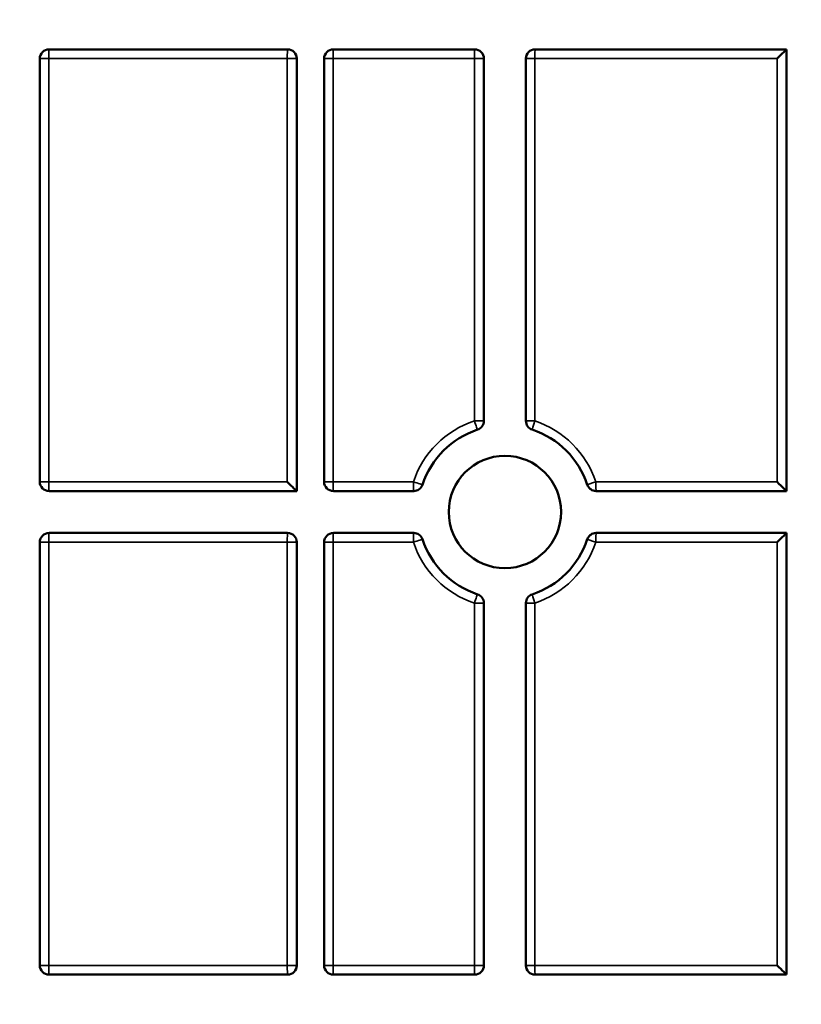
# Model space of a CAD drawing. Units: inches. Extents: x 3 to 415, y -388 to 85.
# Drawn here: x 10 to 13, y 43 to 47 of the extents above; entities that cross this region are included whole.
import ezdxf

# ---------------------------------------------------------------- set-up
doc = ezdxf.new("R2010")
doc.units = ezdxf.units.IN
doc.header["$LTSCALE"] = 8
doc.header["$MEASUREMENT"] = 0
for name, color, linetype, lineweight in [('Dimension (ANSI)', 7, 'Continuous', 25), ('Visible (ANSI)', 7, 'Continuous', 50), ('Visible Narrow (ANSI)', 7, 'Continuous', 35)]:
    doc.layers.add(name, color=color, linetype=linetype, lineweight=lineweight)
doc.styles.get("Standard").update_dxf_attribs({"font": 'calibril.ttf'})
doc.dimstyles.new('Default (ANSI)', dxfattribs={"dimscale": 8, "dimtxt": 0.125, "dimasz": 0.098425, "dimexe": 0.125, "dimexo": 0.0625, "dimgap": 0.031496, "dimtad": 0, "dimtih": 1, "dimtoh": 1, "dimrnd": 1e-08, "dimzin": 4, "dimdsep": 46, "dimtxsty": 'Standard', "dimcen": 0.09, "dimdle": 0.393701, "dimclrd": 256, "dimclre": 256, "dimclrt": 256, "dimadec": 0, "dimazin": 1, "dimtfac": 1, "dimtofl": 0, "dimtmove": 0, "dimatfit": 3, "dimfxl": 1, "dimtolj": 1, "dimtzin": 4, "dimlwd": -1, "dimlwe": -1, "dimarcsym": 0})

# ---------------------------------------------------------------- blocks, each defined once
blk = doc.blocks.new('*D16')
at = {"layer": 'Defpoints', "color": 0, "transparency": 16777216}
for p in [(8.4964, 48.7074), (8.4964, 40.7152), (26.2296, 40.7152)]:
    blk.add_point(p, dxfattribs=at)
at = {"layer": 'Dimension (ANSI)', "transparency": 16777216}
for p, q in [((8.9964, 48.7074), (27.2296, 48.7074)), ((26.2296, 47.92), (26.2296, 41.5026)), ((8.9964, 40.7152), (27.2296, 40.7152)), ((26.2296, 40.7152), (26.2296, 39.1246)), ((26.2296, 39.1246), (25.4422, 39.1246))]:
    blk.add_line(p, q, dxfattribs=at)
for points in [[(26.0983, 47.92), (26.3608, 47.92), (26.2296, 48.7074)], [(26.0983, 41.5026), (26.3608, 41.5026), (26.2296, 40.7152)]]:
    blk.add_solid(points, dxfattribs=at)
at = {"layer": 'Dimension (ANSI)', "transparency": 16777216, "char_height": 1, "attachment_point": 1}
for s, insert in [('\\A1; 7.99', (21.571, 40.3981)), ('\\A1;[203.0]', (20.9979, 38.8726))]:
    blk.add_mtext(s, dxfattribs=dict(at, insert=insert))
blk = doc.blocks.new('*D18')
at = {"layer": 'Defpoints', "color": 0, "transparency": 16777216}
for p in [(11.0164, 48.7074), (11.1594, 48.6028)]:
    blk.add_point(p, dxfattribs=at)
at = {"layer": 'Dimension (ANSI)', "transparency": 16777216}
for p, q in [((15.4944, 45.4329), (11.7951, 48.138)), ((16.7648, 45.4329), (15.4944, 45.4329))]:
    blk.add_line(p, q, dxfattribs=at)
blk.add_solid([(11.8725, 48.2439), (11.7176, 48.0321), (11.1594, 48.6028)], dxfattribs=at)
at = {"layer": 'Dimension (ANSI)', "transparency": 16777216, "insert": (17.0167, 46.9247), "char_height": 1, "attachment_point": 1}
blk.add_mtext('\\A1; \\fCalibri Light|b0|i0;\\H1.0000;4X R.18\\P[R4.5]', dxfattribs=at)

msp = doc.modelspace()

# ---------------------------------------------------------------- linework, layer by layer
at = {"layer": 'Visible (ANSI)'}
for p, q in [((9.887, 46.7107), (10.9174, 46.7107)), ((11.1154, 46.7107), (11.7259, 46.7107)), ((11.987, 46.7107), (13.0734, 46.7107)), ((13.0734, 46.7107), (13.0734, 44.8018)), ((9.847, 44.8418), (9.847, 46.6707)), ((10.9574, 46.6707), (10.9574, 44.8018)), ((11.0754, 44.8418), (11.0754, 46.6707)), ((11.7659, 46.6707), (11.7659, 45.1052)), ((11.947, 45.1052), (11.947, 46.6707)), ((10.9574, 44.8018), (9.887, 44.8018)), ((11.4625, 44.8018), (11.1154, 44.8018)), ((13.0734, 44.8018), (12.2504, 44.8018)), ((9.887, 44.6207), (10.9174, 44.6207)), ((11.1154, 44.6207), (11.4625, 44.6207)), ((12.2504, 44.6207), (13.0734, 44.6207)), ((13.0734, 44.6207), (13.0734, 42.7118)), ((9.847, 42.7518), (9.847, 44.5807)), ((10.9574, 44.5807), (10.9574, 42.7518)), ((11.0754, 42.7518), (11.0754, 44.5807)), ((11.7659, 44.3174), (11.7659, 42.7518)), ((11.947, 42.7518), (11.947, 44.3174)), ((10.9174, 42.7118), (9.887, 42.7118)), ((11.7259, 42.7118), (11.1154, 42.7118)), ((13.0734, 42.7118), (11.987, 42.7118))]:
    msp.add_line(p, q, dxfattribs=at)
msp.add_circle((11.8564, 44.7113), 0.2427, dxfattribs=at)
for centre, radius, start, end in [((9.887, 46.6707), 0.04, 90, 180), ((10.9174, 46.6707), 0.04, 0, 90), ((11.1154, 46.6707), 0.04, 90, 180), ((11.7259, 46.6707), 0.04, 0, 90), ((11.987, 46.6707), 0.04, 90, 180), ((11.8564, 44.7113), 0.375, 108.3355, 161.6645), ((11.7259, 45.1052), 0.04, 288.3355, 0), ((11.987, 45.1052), 0.04, 180, 251.6645), ((11.8564, 44.7113), 0.375, 18.3355, 71.6645), ((9.887, 44.8418), 0.04, 180, 270), ((11.1154, 44.8418), 0.04, 180, 270), ((11.4625, 44.8418), 0.04, 270, 341.6645), ((12.2504, 44.8418), 0.04, 198.3355, 270), ((9.887, 44.5807), 0.04, 90, 180), ((10.9174, 44.5807), 0.04, 0, 90), ((11.1154, 44.5807), 0.04, 90, 180), ((11.4625, 44.5807), 0.04, 18.3355, 90), ((12.2504, 44.5807), 0.04, 90, 161.6645), ((11.8564, 44.7113), 0.375, 198.3355, 251.6645), ((11.8564, 44.7113), 0.375, 288.3355, 341.6645), ((11.7259, 44.3174), 0.04, 0, 71.6645), ((11.987, 44.3174), 0.04, 108.3355, 180), ((9.887, 42.7518), 0.04, 180, 270), ((10.9174, 42.7518), 0.04, 270, 0), ((11.1154, 42.7518), 0.04, 180, 270), ((11.7259, 42.7518), 0.04, 270, 0), ((11.987, 42.7518), 0.04, 180, 270)]:
    msp.add_arc(centre, radius, start, end, dxfattribs=at)
for centre, major_axis, start_param, end_param in [((13.0334, 46.6707), (0.04, 0.04), 0.017453, 1.58825), ((10.9174, 44.8418), (0.04, -0.04), 4.694936, 6.265732), ((13.0334, 44.8418), (-0.04, 0.04), 1.553343, 3.124139), ((13.0334, 44.5807), (0.04, 0.04), 0.017453, 1.58825), ((13.0334, 42.7518), (-0.04, 0.04), 1.553343, 3.124139)]:
    msp.add_ellipse(centre, major_axis=major_axis, ratio=0.017455, start_param=start_param, end_param=end_param, dxfattribs=at)
at = {"layer": 'Visible Narrow (ANSI)'}
for p, q in [((9.8856, 46.6707), (9.847, 46.6707)), ((9.8856, 46.6707), (10.916, 46.6707)), ((9.8856, 44.8418), (9.8856, 46.6707)), ((10.9574, 46.6707), (10.916, 46.6707)), ((10.916, 46.6707), (10.916, 44.8418)), ((11.114, 46.6707), (11.0754, 46.6707)), ((11.114, 44.8418), (11.114, 46.6707)), ((11.114, 46.6707), (11.7245, 46.6707)), ((11.7659, 46.6707), (11.7245, 46.6707)), ((11.7245, 46.6707), (11.7245, 45.1052)), ((11.9856, 46.6707), (11.947, 46.6707)), ((11.9856, 46.6707), (13.032, 46.6707)), ((11.9856, 45.1052), (11.9856, 46.6707)), ((13.032, 46.6707), (13.032, 44.8418)), ((11.7245, 45.1052), (11.7659, 45.1052)), ((11.947, 45.1052), (11.9856, 45.1052)), ((9.847, 44.8418), (9.8856, 44.8418)), ((10.916, 44.8418), (9.8856, 44.8418)), ((11.0754, 44.8418), (11.114, 44.8418)), ((11.4611, 44.8418), (11.114, 44.8418)), ((13.032, 44.8418), (12.249, 44.8418)), ((9.8856, 44.5807), (9.847, 44.5807)), ((9.8856, 42.7518), (9.8856, 44.5807)), ((9.8856, 44.5807), (10.916, 44.5807)), ((10.9574, 44.5807), (10.916, 44.5807)), ((10.916, 44.5807), (10.916, 42.7518)), ((11.114, 44.5807), (11.0754, 44.5807)), ((11.114, 42.7518), (11.114, 44.5807)), ((11.114, 44.5807), (11.4611, 44.5807)), ((12.249, 44.5807), (13.032, 44.5807)), ((13.032, 44.5807), (13.032, 42.7518)), ((11.7659, 44.3174), (11.7245, 44.3174)), ((11.7245, 44.3174), (11.7245, 42.7518)), ((11.9856, 44.3174), (11.947, 44.3174)), ((11.9856, 42.7518), (11.9856, 44.3174)), ((9.847, 42.7518), (9.8856, 42.7518)), ((10.916, 42.7518), (9.8856, 42.7518)), ((10.916, 42.7518), (10.9574, 42.7518)), ((11.0754, 42.7518), (11.114, 42.7518)), ((11.7245, 42.7518), (11.114, 42.7518)), ((11.7245, 42.7518), (11.7659, 42.7518)), ((11.947, 42.7518), (11.9856, 42.7518)), ((13.032, 42.7518), (11.9856, 42.7518))]:
    msp.add_line(p, q, dxfattribs=at)
for start, end in [(108.3355, 161.6645), (18.3355, 71.6645), (198.3355, 251.6645), (288.3355, 341.6645)]:
    msp.add_arc((11.855, 44.7113), 0.415, start, end, dxfattribs=at)
for centre, major_axis, ratio, start_param, end_param in [((9.887, 46.6707), (0, 0.04), 0.034899, 0, 1.570796), ((10.9174, 46.6707), (0, 0.04), 0.034899, 0, 1.570796), ((11.1154, 46.6707), (0, 0.04), 0.034899, 0, 1.570796), ((11.7259, 46.6707), (0, 0.04), 0.034899, 0, 1.570796), ((11.987, 46.6707), (0, 0.04), 0.034899, 0, 1.570796), ((11.7259, 45.1052), (0.0126, -0.038), 0.03313, 4.70141, 6.283185), ((11.987, 45.1052), (-0.0126, -0.038), 0.03313, 4.723368, 6.283185), ((9.887, 44.8418), (0, -0.04), 0.034899, 4.712389, 6.283185), ((11.1154, 44.8418), (0, -0.04), 0.034899, 4.712389, 6.283185), ((11.4625, 44.8418), (0, -0.04), 0.034899, 4.712389, 6.283185), ((11.4625, 44.8418), (0.038, -0.0126), 0.010985, 4.679255, 6.283185), ((12.2504, 44.8418), (-0.038, -0.0126), 0.010985, 4.745523, 6.283185), ((12.2504, 44.8418), (0, -0.04), 0.034899, 4.712389, 6.283185), ((9.887, 44.5807), (0, 0.04), 0.034899, 0, 1.570796), ((10.9174, 44.5807), (0, 0.04), 0.034899, 0, 1.570796), ((11.1154, 44.5807), (0, 0.04), 0.034899, 0, 1.570796), ((11.4625, 44.5807), (0, 0.04), 0.034899, 0, 1.570796), ((12.2504, 44.5807), (0, 0.04), 0.034899, 0, 1.570796), ((11.4625, 44.5807), (0.038, 0.0126), 0.010985, 0, 1.60393), ((12.2504, 44.5807), (-0.038, 0.0126), 0.010985, 0, 1.537663), ((11.7259, 44.3174), (0.0126, 0.038), 0.03313, 0, 1.581775), ((11.987, 44.3174), (-0.0126, 0.038), 0.03313, 0, 1.559817), ((9.887, 42.7518), (0, -0.04), 0.034899, 4.712389, 6.283185), ((10.9174, 42.7518), (0, -0.04), 0.034899, 4.712389, 6.283185), ((11.1154, 42.7518), (0, -0.04), 0.034899, 4.712389, 6.283185), ((11.7259, 42.7518), (0, -0.04), 0.034899, 4.712389, 6.283185), ((11.987, 42.7518), (0, -0.04), 0.034899, 4.712389, 6.283185)]:
    msp.add_ellipse(centre, major_axis=major_axis, ratio=ratio, start_param=start_param, end_param=end_param, dxfattribs=at)

# ---------------------------------------------------------------- dimensions: what is measured, and where the dimension line sits
at = {"layer": 'Dimension (ANSI)'}
dim = msp.add_linear_dim(base=(26.2296, 40.7152), p1=(8.4964, 48.7074), p2=(8.4964, 40.7152), angle=90, text=' <>\\X[203.0]', dimstyle='Default (ANSI)', override={"dimgap": 0.031496, "dimdec": 2, "dimpost": '\\X', "dimtol": 0, "dimlim": 0, "dimtp": 0, "dimtm": 0, "dimtdec": 2, "dimatfit": 2, "dimtvp": -0.25}, dxfattribs=at)
dim.commit()
dim.dimension.update_dxf_attribs({"geometry": '*D16', "text_midpoint": (23.0941, 39.1246), "dimtype": 160})
dim = msp.add_radius_dim(center=(11.0164, 48.7074), mpoint=(11.1594, 48.6028), text=' \\fCalibri Light|b0|i0;\\H1.0000;4X <>\\X[R4.5]', dimstyle='Default (ANSI)', override={"dimgap": 0.031496, "dimdec": 2, "dimlfac": 1, "dimpost": '\\X', "dimcen": 0, "dimtol": 0, "dimlim": 0, "dimtp": 0, "dimtm": 0, "dimtdec": 2, "dimtvp": -0.25}, dxfattribs=at)
dim.commit()
dim.dimension.update_dxf_attribs({"geometry": '*D18', "text_midpoint": (19.5406, 45.4329), "dimtype": 164})

doc.saveas('drawing.dxf')
